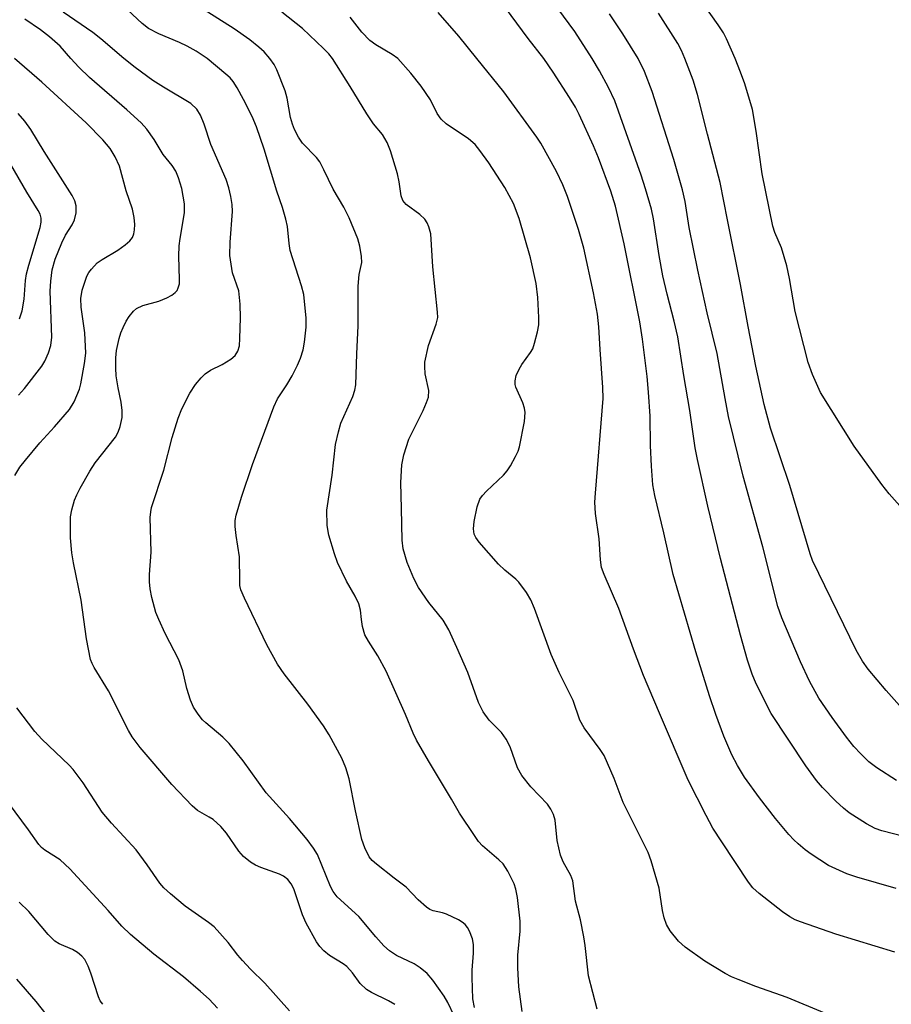
# Model space of a CAD drawing. Units: inches. Extents: x 1315759 to 1321759, y 485449 to 489449.
# Drawn here: x 1317947 to 1318118, y 485814 to 486008 of the extents above; entities that cross this region are included whole.
import ezdxf

# ---------------------------------------------------------------- set-up
doc = ezdxf.new("R2010")
doc.units = ezdxf.units.IN
doc.header["$MEASUREMENT"] = 0
doc.layers.add('Undefined', color=1, linetype='Continuous')

msp = doc.modelspace()

# ---------------------------------------------------------------- linework, layer by layer
at = {"layer": 'Undefined'}
for points, elevation in [([(1317996.2, 486000), (1317995.07, 486001.32), (1317994.06, 486002.26), (1317992.24, 486003.68), (1317989.17, 486005.85), (1317979.54, 486011.98)], 170), ([(1318050.01, 486000), (1318046.91, 486003.94), (1318041.34, 486011.47)], 178), ([(1318087.57, 486000), (1318085.9, 486003.91), (1318085.28, 486005.06), (1318084.26, 486006.64), (1318079.95, 486012.81)], 186), ([(1317983.88, 486000), (1317981.76, 486001.46), (1317979.98, 486002.44), (1317978.43, 486003.19), (1317974.4, 486004.88), (1317972.4, 486005.89), (1317971.11, 486006.86), (1317968.22, 486009.58)], 168), ([(1318059.52, 486000), (1318056.11, 486005.33), (1318052.77, 486009.86)], 180), ([(1317957.14, 486000), (1317954.99, 486002.42), (1317952.93, 486004.27), (1317951.16, 486005.63), (1317948.06, 486007.77)], 164), ([(1317967.53, 486000), (1317963.04, 486003.87), (1317961.45, 486005.15), (1317955.63, 486009.13)], 166), ([(1318008.48, 486000), (1318007.76, 486000.9), (1318006.72, 486002.01), (1318002.62, 486005.88), (1317998.56, 486009.12)], 172), ([(1318021.33, 486000), (1318020.23, 486000.79), (1318016.99, 486002.73), (1318015.83, 486003.56), (1318014.27, 486005.17), (1318011.97, 486008.16)], 174), ([(1318036.84, 486000), (1318033.29, 486004.38), (1318029.23, 486009.05)], 176), ([(1318068.57, 486000), (1318065.54, 486004.86), (1318062.91, 486008.76)], 182), ([(1318077.7, 486000), (1318077.03, 486001.58), (1318076.3, 486002.94), (1318072.56, 486008.89)], 184), ([(1317946.12, 485918.06), (1317947.13, 485919.73), (1317948.2, 485921.11), (1317951.06, 485924.5), (1317953.94, 485927.64), (1317956.84, 485931.04), (1317957.74, 485932.56), (1317958.79, 485935.02), (1317959.07, 485936.11), (1317959.79, 485940.06), (1317960.03, 485942.1), (1317959.84, 485946.14), (1317959.14, 485951.17), (1317959.06, 485952.84), (1317959.35, 485954.48), (1317960.24, 485957.23), (1317960.65, 485957.96), (1317961.15, 485958.63), (1317962.3, 485959.86), (1317963.27, 485960.52), (1317966.35, 485962.35), (1317967.8, 485963.41), (1317968.69, 485964.19), (1317969.2, 485964.85), (1317969.5, 485965.57), (1317969.64, 485966.34), (1317969.69, 485967.4), (1317969.54, 485968.77), (1317969.2, 485970.41), (1317967.96, 485974.03), (1317966.67, 485978.88), (1317965.85, 485980.69), (1317964.82, 485982.34), (1317963.39, 485984.05), (1317960.16, 485987.35), (1317951.39, 485995.39), (1317946.08, 486000)], 162), ([(1318020.77, 485814.16), (1318019.53, 485814.88), (1318016.14, 485816.5), (1318015.17, 485817.09), (1318013.94, 485818.3), (1318012.46, 485820.38), (1318011.32, 485821.62), (1318010.63, 485822.14), (1318007.89, 485823.81), (1318006.8, 485824.71), (1318006.05, 485825.55), (1318005.37, 485826.47), (1318003.33, 485830.11), (1318002.64, 485831.75), (1318000.9, 485836.86), (1318000.38, 485837.84), (1317999.72, 485838.71), (1317998.87, 485839.39), (1317998.1, 485839.78), (1317994.45, 485841.05), (1317993.37, 485841.51), (1317992.41, 485842.14), (1317991.06, 485843.24), (1317990.11, 485844.29), (1317987.66, 485847.82), (1317986.57, 485849.12), (1317985.04, 485850.51), (1317984.3, 485850.99), (1317982, 485852.25), (1317980.92, 485853.16), (1317976.94, 485857.35), (1317970.73, 485864.65), (1317969.19, 485866.74), (1317968.42, 485867.96), (1317964.49, 485875.81), (1317961.73, 485880.35), (1317961.31, 485881.14), (1317961, 485881.95), (1317960.18, 485885.99), (1317959.17, 485893.61), (1317957.65, 485900.92), (1317957.33, 485902.92), (1317957.02, 485905.81), (1317957.07, 485909.96), (1317957.3, 485911.37), (1317957.85, 485913.26), (1317958.27, 485914.31), (1317958.94, 485915.62), (1317960.83, 485918.95), (1317961.88, 485920.56), (1317965.86, 485925.59), (1317966.43, 485926.61), (1317966.8, 485927.73), (1317967.17, 485929.48), (1317967.22, 485930.87), (1317967.01, 485932.47), (1317966.43, 485935.34), (1317966.05, 485937.69), (1317965.95, 485939.15), (1317965.94, 485941.2), (1317966.1, 485942.66), (1317966.58, 485944.98), (1317966.92, 485946.1), (1317967.37, 485947.15), (1317968.01, 485948.42), (1317968.59, 485949.34), (1317969.43, 485950.38), (1317970.04, 485950.88), (1317971.27, 485951.48), (1317974.42, 485952.35), (1317975.99, 485953.02), (1317976.98, 485953.55), (1317977.63, 485954.03), (1317977.97, 485954.44), (1317978.21, 485954.93), (1317978.43, 485955.75), (1317978.49, 485956.59), (1317978.34, 485961.2), (1317978.41, 485963.21), (1317978.58, 485964.67), (1317979.41, 485969.69), (1317979.47, 485970.67), (1317979.42, 485971.45), (1317978.89, 485974.46), (1317978.23, 485976.59), (1317977.71, 485977.88), (1317977.05, 485978.98), (1317975.27, 485981.15), (1317973.48, 485984.08), (1317972.06, 485986.12), (1317970.9, 485987.38), (1317968.09, 485989.95), (1317960.8, 485996.31), (1317958.67, 485998.34), (1317957.14, 486000)], 164), ([(1318032.41, 485811.93), (1318031.18, 485814.53), (1318030.46, 485815.79), (1318028.23, 485818.91), (1318027.09, 485820.24), (1318025.75, 485821.35), (1318024.54, 485822.16), (1318021.08, 485823.8), (1318019.68, 485824.7), (1318018.62, 485825.71), (1318017.01, 485827.43), (1318013.66, 485831.46), (1318009.41, 485835.33), (1318008.65, 485836.38), (1318008.11, 485837.36), (1318005.53, 485843.6), (1318004.76, 485844.87), (1318003.56, 485846.57), (1318000.09, 485850.71), (1317995.48, 485855.72), (1317990.99, 485862.04), (1317988.21, 485865.41), (1317987, 485866.67), (1317983.61, 485869.48), (1317983, 485870.09), (1317982.12, 485871.17), (1317981.19, 485872.55), (1317980.62, 485873.92), (1317979.89, 485876.21), (1317979.09, 485879.7), (1317978.31, 485881.88), (1317975.66, 485887.06), (1317974.38, 485889.78), (1317973.83, 485891.14), (1317973.03, 485894.09), (1317972.7, 485895.82), (1317972.55, 485897.2), (1317972.56, 485898.62), (1317972.9, 485903), (1317972.71, 485909.86), (1317972.81, 485910.98), (1317972.98, 485911.8), (1317975.41, 485919.14), (1317977.04, 485925.56), (1317978.18, 485929.34), (1317978.89, 485931.2), (1317980.48, 485934.29), (1317981.61, 485935.95), (1317982.72, 485937.26), (1317983.52, 485938.06), (1317984.56, 485938.8), (1317986.81, 485939.91), (1317988.53, 485940.95), (1317989.38, 485941.66), (1317989.92, 485942.52), (1317990.21, 485943.55), (1317990.32, 485944.99), (1317990.47, 485949.06), (1317990.37, 485951.73), (1317990.1, 485954.39), (1317988.88, 485957.9), (1317988.37, 485961.29), (1317988.38, 485963.94), (1317988.84, 485969.95), (1317988.79, 485971.31), (1317988.57, 485972.93), (1317988.15, 485974.59), (1317987.63, 485976.22), (1317984.6, 485983.09), (1317983.31, 485987.11), (1317982.58, 485988.89), (1317981.88, 485990.04), (1317980.68, 485991.17), (1317975.33, 485994.36), (1317973.23, 485995.72), (1317969.72, 485998.27), (1317967.53, 486000)], 166), ([(1318036.4, 485813.57), (1318036.08, 485815.3), (1318035.94, 485819.43), (1318035.96, 485820.91), (1318036.19, 485824.21), (1318036.2, 485825.95), (1318036.01, 485827.05), (1318035.42, 485828.59), (1318035.01, 485829.3), (1318034.54, 485829.86), (1318033.95, 485830.35), (1318033.23, 485830.79), (1318030.91, 485831.91), (1318030.11, 485832.17), (1318028.29, 485832.58), (1318027.65, 485832.84), (1318026.97, 485833.27), (1318025.32, 485834.7), (1318022.95, 485837.23), (1318020.59, 485838.97), (1318017.15, 485841.71), (1318016.28, 485842.48), (1318015.74, 485843.14), (1318014.83, 485844.94), (1318014.26, 485846.59), (1318013.02, 485852.18), (1318011.76, 485858.51), (1318011.1, 485860.68), (1318010.37, 485862.53), (1318007.83, 485867.14), (1318006.76, 485868.89), (1318003.64, 485873.16), (1317999, 485879.09), (1317997.72, 485881.02), (1317995.58, 485884.81), (1317991.21, 485893.96), (1317990.53, 485895.6), (1317990.34, 485896.46), (1317990.28, 485897.34), (1317990.27, 485902.09), (1317989.6, 485906.29), (1317989.4, 485908.06), (1317989.4, 485909.22), (1317989.6, 485910.31), (1317990.65, 485913.86), (1317992.81, 485920.28), (1317996.96, 485931.59), (1317997.73, 485933.17), (1317999.52, 485935.89), (1318000.57, 485937.65), (1318001.65, 485939.76), (1318002.19, 485941.13), (1318002.72, 485942.81), (1318003, 485944.26), (1318003.35, 485947.23), (1318003.34, 485948.99), (1318002.85, 485953.65), (1318002.4, 485955.34), (1318000.22, 485962.28), (1317999.98, 485963.64), (1317999.65, 485967.02), (1317999.35, 485968.46), (1317998.68, 485970.74), (1317997.56, 485973.92), (1317995.11, 485982.21), (1317993.61, 485986.57), (1317992.72, 485988.64), (1317991.06, 485991.98), (1317989.8, 485994.28), (1317989.02, 485995.5), (1317988.42, 485996.19), (1317987.59, 485996.96), (1317983.88, 486000)], 168), ([(1318045.75, 485812.76), (1318045.07, 485817.65), (1318044.89, 485821.39), (1318044.93, 485823.86), (1318045.38, 485828.56), (1318045.39, 485830.56), (1318044.82, 485835.16), (1318044.52, 485836.79), (1318044.21, 485837.85), (1318042.92, 485840.38), (1318042, 485841.79), (1318041.19, 485842.59), (1318037.97, 485845.33), (1318037.21, 485846.18), (1318036.37, 485847.37), (1318033.46, 485851.75), (1318031.91, 485854.51), (1318027.33, 485862.02), (1318024.99, 485866.11), (1318024.36, 485867.44), (1318022.84, 485871.1), (1318019.04, 485879.65), (1318017.44, 485882.63), (1318015.57, 485885.57), (1318014.89, 485886.79), (1318014.42, 485888.39), (1318014.19, 485889.77), (1318014, 485891.61), (1318013.65, 485892.9), (1318012.99, 485894.39), (1318011.27, 485897.32), (1318009.5, 485901.02), (1318008.89, 485902.67), (1318007.81, 485906.34), (1318007.44, 485908.29), (1318007.37, 485911.29), (1318008.45, 485918.13), (1318009.1, 485924.19), (1318009.69, 485926.7), (1318010.17, 485928.35), (1318012.5, 485933.61), (1318012.9, 485934.87), (1318013.11, 485935.93), (1318013.29, 485942.02), (1318013.57, 485947.48), (1318013.55, 485955.26), (1318013.75, 485957.6), (1318014.25, 485959.96), (1318014.23, 485961.12), (1318013.87, 485963.17), (1318013.48, 485964.61), (1318011.75, 485968.69), (1318010.75, 485970.82), (1318008.63, 485974.32), (1318006.81, 485978.17), (1318005.99, 485979.71), (1318005.36, 485980.55), (1318002.63, 485983.4), (1318001.83, 485984.57), (1318001.02, 485986.06), (1318000.63, 485987.09), (1318000.27, 485988.41), (1317999.61, 485992.25), (1317999.2, 485993.64), (1317997.6, 485997.81), (1317997.07, 485998.81), (1317996.2, 486000)], 170), ([(1318060.49, 485813.22), (1318058.76, 485819.82), (1318058.1, 485825.75), (1318057.85, 485827.44), (1318057.23, 485830.8), (1318056.26, 485834.48), (1318055.68, 485838.44), (1318055.29, 485839.53), (1318053.78, 485842.2), (1318053.27, 485843.52), (1318052.63, 485846.38), (1318052.24, 485850.4), (1318051.89, 485851.5), (1318051.4, 485852.54), (1318050.76, 485853.52), (1318047.43, 485856.92), (1318045.7, 485859.17), (1318044.87, 485860.65), (1318043.39, 485864.81), (1318042.64, 485866.3), (1318041.69, 485867.61), (1318039.29, 485869.99), (1318038.13, 485871.65), (1318037.2, 485873.5), (1318035.08, 485879.38), (1318032.95, 485884.3), (1318031.35, 485887.77), (1318030.21, 485889.69), (1318027.43, 485893.13), (1318025.43, 485896.08), (1318024.47, 485897.86), (1318023.15, 485900.99), (1318022.4, 485903.71), (1318022.19, 485905.38), (1318022.09, 485911.59), (1318021.91, 485916.7), (1318022.1, 485920.18), (1318022.54, 485922.17), (1318023.48, 485925.24), (1318026.29, 485930.84), (1318027, 485932.41), (1318027.35, 485933.49), (1318027.43, 485934.77), (1318026.73, 485938.09), (1318026.61, 485939.49), (1318026.67, 485940.33), (1318027.39, 485943.66), (1318028.87, 485947.79), (1318029.19, 485949.16), (1318029.16, 485950.2), (1318028.2, 485959.11), (1318027.79, 485965.58), (1318027.43, 485966.96), (1318027.07, 485967.74), (1318026.62, 485968.45), (1318025.65, 485969.39), (1318022.99, 485971.34), (1318022.32, 485972.09), (1318021.98, 485973.02), (1318021.61, 485975.76), (1318021.26, 485977.34), (1318019.91, 485981.9), (1318019.23, 485983.54), (1318018.32, 485985.06), (1318016.59, 485987.19), (1318015.25, 485989.12), (1318011.96, 485994.54), (1318008.48, 486000)], 172), ([(1318105.22, 485812.48), (1318097.77, 485815.54), (1318091.67, 485817.72), (1318088.2, 485819.05), (1318086.89, 485819.6), (1318085.6, 485820.26), (1318081.66, 485822.66), (1318077.8, 485825.45), (1318076.48, 485826.63), (1318074.82, 485828.66), (1318074.08, 485829.88), (1318073.63, 485831.21), (1318073.32, 485832.61), (1318072.66, 485837.03), (1318071.11, 485842.35), (1318070.53, 485843.99), (1318065.59, 485853.85), (1318063.8, 485858.58), (1318061.85, 485863.06), (1318061.08, 485864.28), (1318057.94, 485868.54), (1318057.11, 485870.01), (1318055.76, 485873.88), (1318053, 485879.37), (1318051.46, 485882.89), (1318048.16, 485891.99), (1318047.49, 485893.63), (1318046.63, 485895.1), (1318045.12, 485897.13), (1318044.52, 485897.72), (1318042.34, 485899.48), (1318041.13, 485900.67), (1318037.28, 485904.99), (1318036.65, 485905.88), (1318036.32, 485906.56), (1318036.18, 485907.62), (1318036.33, 485909.04), (1318036.92, 485911.91), (1318037.46, 485913.43), (1318037.95, 485914.14), (1318038.72, 485915.01), (1318042.07, 485918.18), (1318042.84, 485919.02), (1318043.48, 485920), (1318044.47, 485921.83), (1318044.97, 485922.9), (1318045.24, 485923.74), (1318046.21, 485928.73), (1318046.37, 485930.49), (1318046.24, 485931.29), (1318045.92, 485932.34), (1318044.53, 485935.42), (1318044.38, 485935.95), (1318044.35, 485936.67), (1318044.59, 485937.76), (1318045.16, 485938.96), (1318045.72, 485939.9), (1318047.39, 485942.25), (1318047.82, 485942.99), (1318048.2, 485944.06), (1318048.76, 485946.3), (1318049.01, 485947.71), (1318049.03, 485949.11), (1318048.83, 485953.03), (1318048.48, 485955.83), (1318047.41, 485960.86), (1318045.17, 485968.57), (1318044.05, 485971.5), (1318042.33, 485974.67), (1318039.19, 485979.5), (1318037.44, 485981.94), (1318036.51, 485983.1), (1318035.22, 485984.21), (1318030.84, 485987.16), (1318029.82, 485988.11), (1318029.06, 485989.23), (1318027.73, 485991.88), (1318025.94, 485994.57), (1318023.91, 485997.14), (1318021.33, 486000)], 174), ([(1318118.92, 485824.43), (1318107.38, 485827.97), (1318100.43, 485830.37), (1318099.36, 485830.82), (1318098.33, 485831.38), (1318096.91, 485832.37), (1318092.32, 485835.94), (1318091.09, 485837.11), (1318090.2, 485838.22), (1318084.96, 485846.09), (1318083.21, 485848.83), (1318081.87, 485851.3), (1318078.37, 485858.22), (1318072.72, 485871.37), (1318069.61, 485878.82), (1318067.6, 485883.98), (1318064.73, 485891.93), (1318061.86, 485898.65), (1318061.37, 485900.02), (1318061.13, 485901.5), (1318060.89, 485905.67), (1318060.18, 485910.62), (1318060.05, 485912.86), (1318060.14, 485914.6), (1318061.67, 485933.19), (1318061.62, 485935.4), (1318061.05, 485942.83), (1318060.84, 485947.3), (1318060.55, 485949.78), (1318059.74, 485953.98), (1318057.87, 485962.78), (1318056.85, 485966.4), (1318054.65, 485972.91), (1318053.76, 485975.2), (1318052.49, 485977.84), (1318049.45, 485983.35), (1318048.63, 485984.58), (1318042.16, 485993.49), (1318036.84, 486000)], 176), ([(1318119.24, 485836.96), (1318111.49, 485839.17), (1318109.54, 485839.83), (1318105.93, 485841.49), (1318102.51, 485843.66), (1318101.34, 485844.53), (1318099.99, 485845.69), (1318099.13, 485846.5), (1318098.16, 485847.57), (1318095.54, 485850.67), (1318092.39, 485854.76), (1318089.44, 485858.85), (1318088.05, 485861.13), (1318086.93, 485863.21), (1318085.38, 485866.85), (1318083.79, 485871.13), (1318082.56, 485874.79), (1318079.89, 485883.47), (1318075.4, 485898.63), (1318073.59, 485906.8), (1318071.78, 485914.14), (1318071.45, 485916.26), (1318071.15, 485919.89), (1318070.95, 485923.95), (1318070.9, 485929.72), (1318070.59, 485934.47), (1318070.31, 485937.51), (1318069.41, 485944.9), (1318068.85, 485948.25), (1318065.8, 485963.58), (1318064.06, 485970.98), (1318063.15, 485973.97), (1318060.76, 485980.49), (1318059.77, 485982.89), (1318056.97, 485989.02), (1318056.22, 485990.45), (1318055.08, 485992.33), (1318051.86, 485997.34), (1318050.01, 486000)], 178), ([(1318133.42, 485843.91), (1318116.38, 485848.27), (1318115.09, 485848.76), (1318113.36, 485849.65), (1318110.01, 485851.82), (1318108.88, 485852.72), (1318107.38, 485854.1), (1318104.74, 485856.81), (1318103.58, 485858.18), (1318101.46, 485861.07), (1318094.67, 485871.3), (1318091.72, 485877.15), (1318090.96, 485879.05), (1318090.01, 485881.79), (1318088.61, 485886.7), (1318084.71, 485901.8), (1318082.24, 485912.06), (1318080.17, 485921.26), (1318079.75, 485923.54), (1318078.66, 485930.84), (1318077.48, 485937.72), (1318076.32, 485945.31), (1318075.61, 485948.43), (1318074.23, 485953.71), (1318073.41, 485957.33), (1318072.64, 485961.29), (1318071.53, 485968.53), (1318071.15, 485970.39), (1318070, 485974.42), (1318069.13, 485977.1), (1318063.95, 485991.68), (1318062.7, 485994.3), (1318060.93, 485997.59), (1318059.52, 486000)], 180), ([(1318119.28, 485858.17), (1318115.42, 485860.63), (1318113.86, 485861.86), (1318112.25, 485863.41), (1318110.9, 485864.86), (1318109.43, 485866.69), (1318106.62, 485870.51), (1318104.05, 485874.32), (1318102.19, 485877.67), (1318100.44, 485881.45), (1318096.75, 485890.15), (1318095.99, 485892.33), (1318093.03, 485904.1), (1318089.19, 485917.98), (1318086.31, 485929.69), (1318085.6, 485933.19), (1318084.07, 485942.04), (1318082.12, 485950.06), (1318080.26, 485958.46), (1318078.56, 485966.81), (1318077.74, 485971.91), (1318077.26, 485974.23), (1318075.57, 485980.2), (1318071.28, 485993.5), (1318069.81, 485997.48), (1318068.57, 486000)], 182), ([(1318120.41, 485872.3), (1318117.23, 485875.83), (1318113.73, 485880.01), (1318112.61, 485881.6), (1318111.38, 485883.76), (1318102.77, 485901.36), (1318102.3, 485902.71), (1318098.35, 485916.15), (1318094.56, 485927.41), (1318093.3, 485932.07), (1318091.66, 485939.59), (1318090.14, 485947.38), (1318088.66, 485955.61), (1318086.06, 485968.3), (1318084.65, 485975.65), (1318082.13, 485985.13), (1318080.21, 485992.92), (1318079.33, 485995.73), (1318077.7, 486000)], 184), ([(1318124.08, 485907.5), (1318117.85, 485914.48), (1318116.37, 485916.32), (1318110.99, 485923.84), (1318104.36, 485934.42), (1318102.77, 485937.9), (1318101.93, 485940.27), (1318099.37, 485950.28), (1318098.26, 485956.81), (1318097.73, 485959.27), (1318096.69, 485962.82), (1318095.38, 485965.84), (1318094.98, 485967.05), (1318092.91, 485977.33), (1318091.71, 485985.73), (1318091.01, 485989.98), (1318089.48, 485995.04), (1318088.64, 485997.35), (1318087.57, 486000)], 186), ([(1317946.85, 485933.86), (1317948, 485935.16), (1317951.4, 485939.58), (1317952, 485940.58), (1317952.74, 485942.21), (1317953.19, 485943.6), (1317953.4, 485945.26), (1317953.06, 485954.3), (1317953.18, 485956.28), (1317953.45, 485958.48), (1317954.02, 485960.56), (1317955.32, 485963.82), (1317956.06, 485965.33), (1317957.4, 485967.36), (1317957.85, 485968.33), (1317958.18, 485969.67), (1317958.19, 485971.06), (1317957.92, 485972.06), (1317957.37, 485973.09), (1317951.87, 485981.75), (1317949.26, 485986.07), (1317948.09, 485987.72), (1317946.77, 485989.24)], 160), ([(1317947.03, 485948.86), (1317947.55, 485950.45), (1317947.97, 485952.71), (1317948.21, 485956.4), (1317948.39, 485957.69), (1317948.85, 485959.42), (1317951.08, 485966.79), (1317951.28, 485967.87), (1317951.28, 485968.64), (1317951.11, 485969.41), (1317950.73, 485970.18), (1317948.46, 485973.73), (1317945.34, 485979.22)], 158), ([(1318000.09, 485812.93), (1317995.25, 485818.38), (1317992.43, 485821.11), (1317990.83, 485822.78), (1317989.9, 485823.87), (1317988.02, 485826.34), (1317985.28, 485829.39), (1317984.15, 485830.29), (1317979.58, 485833.45), (1317976.66, 485835.9), (1317975.36, 485837.08), (1317974.61, 485837.98), (1317972.11, 485841.62), (1317969.93, 485844.57), (1317965.08, 485849.78), (1317963.28, 485851.93), (1317959.54, 485857.72), (1317957.57, 485860.32), (1317956.77, 485861.19), (1317951.41, 485866.3), (1317950.04, 485867.79), (1317946.5, 485872.41)], 162), ([(1317985.94, 485813.46), (1317984.3, 485815.19), (1317982.61, 485816.72), (1317979.24, 485819.57), (1317973.39, 485824.03), (1317968.84, 485827.93), (1317967.14, 485829.57), (1317964.47, 485832.62), (1317956.91, 485840.83), (1317954.99, 485842.56), (1317952.03, 485844.47), (1317951.38, 485845.01), (1317950.84, 485845.61), (1317948.81, 485848.5), (1317942.18, 485857.33)], 160), ([(1317963.42, 485814.19), (1317962.9, 485814.89), (1317962.54, 485815.65), (1317961.03, 485820.32), (1317960.52, 485821.69), (1317959.84, 485822.99), (1317959.28, 485823.63), (1317958.4, 485824.35), (1317957.43, 485824.97), (1317954.84, 485826.08), (1317953.98, 485826.6), (1317952.64, 485827.91), (1317948.87, 485832.43), (1317946.96, 485834.25)], 158), ([(1317956.22, 485807.3), (1317950.3, 485814.73), (1317946.53, 485819.15)], 156)]:
    msp.add_lwpolyline(points, dxfattribs=dict(at, elevation=elevation))

doc.saveas('drawing.dxf')
